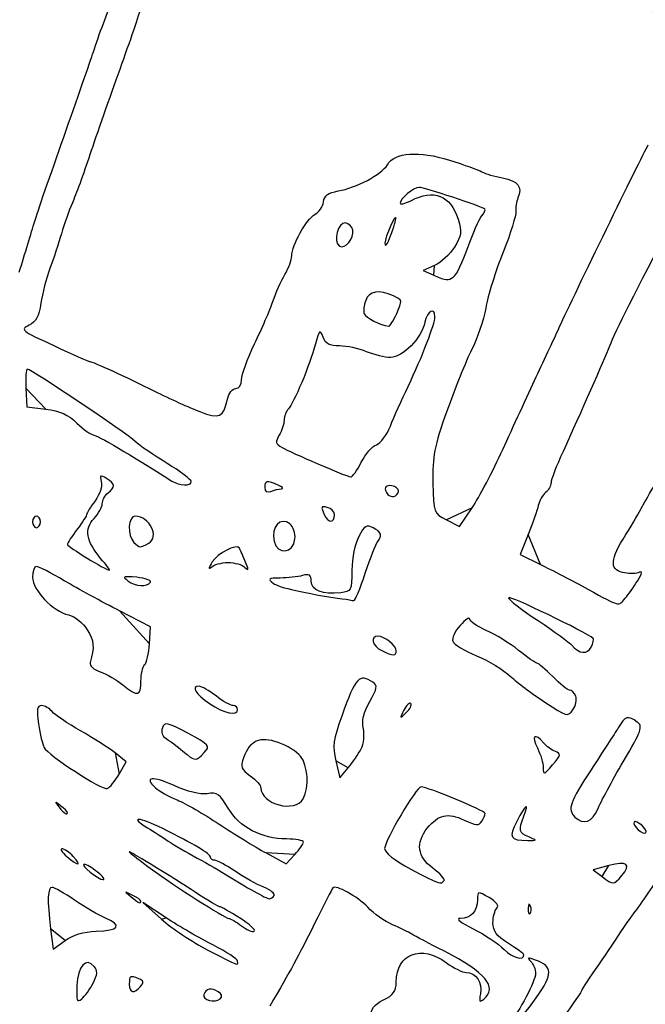
# Model space of a CAD drawing. Extents: x 20 to 2395, y 12 to 1783.
# Drawn here: x 1654 to 1783, y 1318 to 1522 of the extents above; entities that cross this region are included whole.
import ezdxf

# ---------------------------------------------------------------- set-up
doc = ezdxf.new("R2010")
doc.units = 0
doc.layers.get('0').update_dxf_attribs({"linetype": 'CONTINUOUS'})

msp = doc.modelspace()

# ---------------------------------------------------------------- linework, layer by layer
at = {"color": 7}
for points in [[(1731.7432, 1480.799992), (1731.7432, 1480.799992)], [(1722.79752, 1478.375328), (1722.79752, 1478.375328)], [(1739.71944, 1471.052544), (1737.3208, 1469.999992), (1739.55216, 1469.036072)], [(1743.65032, 1468.700688), (1743.65032, 1468.700688)], [(1731.88784, 1461.1304), (1731.88784, 1461.1304)], [(1655.19056, 1445.693136), (1655.3836, 1441.78628), (1659.32376, 1441.314224)], [(1724.55392, 1430.341824), (1724.55392, 1430.341824)], [(1689.3836, 1426.342072), (1689.3836, 1426.342072)], [(1708.04904, 1424.856224), (1708.04904, 1424.856224)], [(1732.18712, 1424.005616), (1732.18712, 1424.00564)], [(1718.9836, 1419.553992), (1718.9836, 1419.553904)], [(1742.16656, 1418.408768), (1744.84304, 1417.024712), (1747.46272, 1420.91756)], [(1658.1836, 1417.999992), (1658.1836, 1417.999992)], [(1680.6064, 1413.6122), (1680.6064, 1413.6122)], [(1710.82408, 1414.468472), (1710.82408, 1414.468472)], [(1759.07184, 1415.41872), (1757.40432, 1411.237424), (1761.594, 1409.201096)], [(1670.65448, 1410.461648), (1670.65448, 1410.461648)], [(1696.9856, 1409.599992), (1696.9836, 1409.599992)], [(1725.38104, 1407.399992), (1725.38104, 1407.399992)], [(1680.93192, 1405.516392), (1680.93192, 1405.516392)], [(1779.1096, 1402.200016), (1779.1096, 1402.199992)], [(1680.74696, 1392.745096), (1680.9836, 1396.283504), (1674.5836, 1399.572512)], [(1772.50928, 1393.900304), (1772.50928, 1393.900304)], [(1731.7836, 1391.311824), (1731.7836, 1391.3118)], [(1678.9836, 1385.03996), (1678.9836, 1385.03996)], [(1768.89784, 1381.93496), (1768.89784, 1381.93496)], [(1698.9836, 1379.19996), (1698.9836, 1379.19996)], [(1734.8008, 1380.449432), (1734.8008, 1380.449432)], [(1724.518, 1371.04688), (1724.518, 1371.04688)], [(1674.45072, 1365.794272), (1675.91784, 1368.363528), (1673.65072, 1370.200936)], [(1692.0752, 1370.280184), (1692.0752, 1370.280184)], [(1764.69032, 1370.510472), (1764.69032, 1370.510472)], [(1719.272, 1368.572824), (1720.09104, 1365.042616), (1721.81848, 1367.121288)], [(1674.45072, 1365.794272), (1674.45072, 1365.794272)], [(1712.55544, 1360.747368), (1712.55544, 1360.747368)], [(1773.44728, 1358.59996), (1773.44728, 1358.59996)], [(1663.7836, 1357.902008), (1663.7836, 1357.902008)], [(1782.9836, 1354.79996), (1782.9836, 1354.79996)], [(1759.1836, 1352.824888), (1759.1836, 1352.824888)], [(1712.58104, 1351.765048), (1712.58104, 1351.765048)], [(1664.9836, 1348.799984), (1664.9836, 1348.79996)], [(1704.85536, 1349.520608), (1708.9836, 1347.259504), (1710.7836, 1349.194816)], [(1775.77144, 1346.920288), (1772.52232, 1346.053056), (1774.35296, 1344.644296)], [(1669.96528, 1345.59996), (1669.96528, 1345.59996)], [(1778.42992, 1344.837296), (1778.42992, 1344.837296)], [(1741.658, 1343.79996), (1741.658, 1343.79996)], [(1706.52624, 1340.707112), (1706.52624, 1340.707112)], [(1678.9836, 1339.571816), (1678.9836, 1339.571816)], [(1684.1836, 1336.10504), (1679.3836, 1339.2526), (1683.23136, 1335.826296)], [(1759.53016, 1338.549984), (1759.53008, 1338.549984)], [(1699.39744, 1336.07292), (1699.39744, 1336.07292)], [(1660.29928, 1333.82292), (1660.80104, 1329.645856), (1663.28432, 1331.414128)], [(1669.75024, 1333.315064), (1669.75024, 1333.315064)], [(1758.1836, 1328.475536), (1758.1836, 1328.475536)], [(1698.9836, 1327.14864), (1698.9836, 1327.14864)], [(1669.08664, 1322.599184), (1669.08664, 1322.599184)], [(1678.90608, 1321.90656), (1678.90608, 1321.90656)], [(1694.97688, 1320.820288), (1694.97688, 1320.820288)], [(1760.73888, 1319.544448), (1760.73888, 1319.544448)]]:
    msp.add_lwpolyline(points, close=True, dxfattribs=at)
for points in [[(1669.148, 1515.19996), (1670.29152, 1518.710032), (1672.094, 1523.57488), (1673.44584, 1526.79996)], [(1790.9196, 1519.568728), (1790.09824, 1520.025904), (1785.90664, 1522.77652), (1781.60496, 1525.6812)], [(1678.9852, 1524.39996), (1678.62832, 1523.07996), (1676.65336, 1517.31996), (1674.59624, 1511.59996)], [(1663.01904, 1497.59996), (1665.74496, 1505.29996), (1668.50296, 1513.21996), (1669.148, 1515.19996)], [(1674.59624, 1511.59996), (1672.5392, 1505.87996), (1669.7724, 1497.95996), (1668.44776, 1493.99996)], [(1656.96896, 1479.99996), (1657.57064, 1481.97996), (1660.2932, 1489.89996), (1663.01904, 1497.59996)], [(1765.57088, 1458.39996), (1768.5132, 1464.845536), (1782.29296, 1493.124976), (1783.89232, 1495.99996)], [(1668.44776, 1493.99996), (1667.12312, 1490.03996), (1665.4844, 1485.53996), (1664.80616, 1483.99996)], [(1729.94208, 1491.856096), (1731.5, 1494.4392), (1736.48328, 1494.815616), (1742.77344, 1492.825312)], [(1719.7836, 1486.448768), (1723.48448, 1487.070456), (1728.7444, 1489.870264), (1729.94208, 1491.856096)], [(1742.77344, 1492.825312), (1745.74904, 1491.883792), (1748.76928, 1490.797544), (1749.48512, 1490.411432)], [(1749.48512, 1490.411432), (1750.20096, 1490.02532), (1752.11968, 1489.459328), (1753.74896, 1489.153672)], [(1753.74896, 1489.153672), (1756.91888, 1488.559), (1757.92504, 1487.251816), (1756.94624, 1484.99996)], [(1736.51224, 1487.199992), (1735.3724, 1487.199992), (1732.5836, 1484.874048), (1732.5836, 1483.923448)], [(1734.7836, 1484.442504), (1739.53808, 1486.92268), (1742.984, 1485.566912), (1744.55848, 1480.596608)], [(1750.0976, 1482.720192), (1749.51112, 1483.246048), (1737.5204, 1487.199992), (1736.51224, 1487.199992)], [(1716.72776, 1484.187432), (1716.92064, 1485.537712), (1717.67264, 1486.09416), (1719.7836, 1486.448768)], [(1756.94624, 1484.99996), (1756.61152, 1484.22996), (1756.41432, 1482.977824), (1756.508, 1482.217432)], [(1664.80616, 1483.99996), (1664.128, 1482.45996), (1663.10384, 1479.57996), (1662.53024, 1477.59996)], [(1714.93032, 1481.571456), (1715.77816, 1482.025208), (1716.58704, 1483.202392), (1716.72776, 1484.187432)], [(1732.5836, 1483.923448), (1732.5836, 1483.577736), (1733.5736, 1483.811312), (1734.7836, 1484.442504)], [(1749.43536, 1481.262344), (1749.97232, 1481.90932), (1750.27032, 1482.565344), (1750.0976, 1482.720192)], [(1710.18064, 1473.031832), (1710.18864, 1475.224808), (1713.20016, 1480.645496), (1714.93032, 1481.571456)], [(1731.7432, 1480.799992), (1731.6928, 1482.030008), (1729.44144, 1476.9308), (1729.44704, 1475.599992)], [(1730.60664, 1477.199992), (1731.24072, 1478.959992), (1731.75216, 1480.579992), (1731.7432, 1480.799992)], [(1746.58808, 1474.731456), (1747.61712, 1477.676472), (1748.8984, 1480.615376), (1749.43536, 1481.262344)], [(1756.508, 1482.217432), (1756.6016, 1481.457048), (1755.42384, 1477.677048), (1753.89064, 1473.817432)], [(1653.82928, 1469.641048), (1654.95432, 1473.358448), (1656.3672, 1478.01996), (1656.96896, 1479.99996)], [(1721.2752, 1479.830056), (1719.70456, 1480.132536), (1718.63712, 1475.916128), (1720.05672, 1475.01696)], [(1722.79752, 1478.375328), (1722.66976, 1479.038792), (1721.98472, 1479.693416), (1721.2752, 1479.830056)], [(1744.55848, 1480.596608), (1745.39944, 1477.94184), (1745.31304, 1477.274712), (1743.814, 1474.84916)], [(1788.75344, 1480.000016), (1781.35944, 1465.89324), (1777.0372, 1457.289144), (1775.88184, 1454.377024)], [(1662.53024, 1477.59996), (1661.95672, 1475.61996), (1660.88784, 1472.37996), (1660.15488, 1470.39996)], [(1720.05672, 1475.01696), (1721.1784, 1474.306432), (1723.1224, 1476.6884), (1722.79752, 1478.375328)], [(1729.44704, 1475.599992), (1729.44704, 1474.719992), (1729.97264, 1475.439992), (1730.60664, 1477.199992)], [(1743.814, 1474.84916), (1742.8812, 1473.33992), (1741.03864, 1471.63144), (1739.71944, 1471.052544)], [(1743.65032, 1468.700688), (1744.23704, 1469.072592), (1745.55896, 1471.78644), (1746.58808, 1474.731456)], [(1708.76856, 1469.19996), (1709.54352, 1470.51996), (1710.17896, 1472.244304), (1710.18064, 1473.031832)], [(1753.89064, 1473.817432), (1752.35744, 1469.957824), (1750.73184, 1464.749088), (1750.27832, 1462.242472)], [(1660.15488, 1470.39996), (1659.422, 1468.41996), (1658.58544, 1465.189024), (1658.296, 1463.220096)], [(1706.26632, 1463.59996), (1706.8676, 1465.35996), (1707.9936, 1467.87996), (1708.76856, 1469.19996)], [(1739.55216, 1469.036072), (1742.26856, 1467.86268), (1742.32152, 1467.858344), (1743.65032, 1468.700688)], [(1731.21688, 1464.7304), (1728.20936, 1466.10072), (1726.1972, 1465.77536), (1725.46296, 1463.799992)], [(1731.88784, 1461.1304), (1733.0896, 1463.781736), (1733.07016, 1463.885992), (1731.21688, 1464.7304)], [(1658.296, 1463.220096), (1657.90088, 1460.532984), (1657.28792, 1459.400096), (1655.83824, 1458.677328)], [(1702.47832, 1454.802744), (1703.9604, 1457.881216), (1705.66504, 1461.83996), (1706.26632, 1463.59996)], [(1725.46296, 1463.799992), (1725.09496, 1462.809992), (1724.95752, 1461.569672), (1725.15752, 1461.04372)], [(1739.7836, 1460.429608), (1739.7836, 1462.538968), (1738.15448, 1461.654408), (1737.6812, 1459.288088)], [(1725.15752, 1461.04372), (1725.45688, 1460.256544), (1728.47528, 1458.716992), (1730.21696, 1458.463152)], [(1730.21696, 1458.463152), (1730.45528, 1458.428432), (1731.20712, 1459.628672), (1731.88784, 1461.1304)], [(1734.2156, 1445.999992), (1737.20328, 1452.272712), (1739.7836, 1458.95964), (1739.7836, 1460.429608)], [(1750.27832, 1462.242472), (1749.82472, 1459.735856), (1748.51664, 1455.835976), (1747.37152, 1453.576064)], [(1655.83824, 1458.677328), (1653.99848, 1457.760136), (1654.24152, 1457.5598), (1660.95712, 1454.457192)], [(1737.6812, 1459.288088), (1737.0248, 1456.005984), (1733.13416, 1451.999992), (1730.60304, 1451.999992)], [(1760.74488, 1447.99996), (1762.49536, 1451.73996), (1764.66704, 1456.41996), (1765.57088, 1458.39996)], [(1716.654, 1456.199992), (1716.03456, 1457.844344), (1715.8992, 1457.72328), (1715.08792, 1454.799992)], [(1720.06016, 1454.399992), (1717.9652, 1454.399992), (1717.17464, 1454.817776), (1716.654, 1456.199992)], [(1660.95712, 1454.457192), (1664.83472, 1452.665712), (1668.1568, 1451.19996), (1668.33936, 1451.19996)], [(1699.7836, 1447.402744), (1699.7836, 1448.394272), (1700.99624, 1451.724272), (1702.47832, 1454.802744)], [(1715.08792, 1454.799992), (1713.84896, 1450.335328), (1710.55568, 1442.452032), (1709.48024, 1441.376648)], [(1725.66024, 1453.199992), (1724.08064, 1453.859992), (1721.56056, 1454.399992), (1720.06016, 1454.399992)], [(1775.88184, 1454.377024), (1774.61688, 1451.18848), (1769.90632, 1440.506096), (1766.27008, 1432.579984)], [(1730.60304, 1451.999992), (1729.46408, 1451.999992), (1727.23984, 1452.539992), (1725.66024, 1453.199992)], [(1747.37152, 1453.576064), (1746.22632, 1451.31616), (1743.92544, 1445.627032), (1742.2584, 1440.933552)], [(1668.33936, 1451.19996), (1668.90584, 1451.19996), (1675.91704, 1447.996328), (1681.7836, 1445.056888)], [(1655.50144, 1449.599992), (1655.22424, 1449.599992), (1655.08432, 1447.841904), (1655.19056, 1445.693136)], [(1677.7836, 1434.639632), (1675.91416, 1436.3938), (1656.24464, 1449.599992), (1655.50144, 1449.599992)], [(1698.59888, 1445.59996), (1699.29472, 1445.59996), (1699.7836, 1446.343912), (1699.7836, 1447.402744)], [(1730.58168, 1437.830168), (1731.32288, 1439.683568), (1732.95816, 1443.359992), (1734.2156, 1445.999992)], [(1753.8224, 1433.005184), (1755.87936, 1437.512312), (1758.99448, 1444.25996), (1760.74488, 1447.99996)], [(1681.7836, 1445.056888), (1684.8636, 1443.513648), (1689.08192, 1441.603536), (1691.1576, 1440.812208)], [(1696.88856, 1443.39996), (1697.1776, 1444.60996), (1697.9472, 1445.59996), (1698.59888, 1445.59996)], [(1691.1576, 1440.812208), (1695.2992, 1439.23328), (1695.96496, 1439.533896), (1696.88856, 1443.39996)], [(1659.32376, 1441.314224), (1662.23184, 1440.965824), (1663.91824, 1440.208), (1665.76184, 1438.421088)], [(1709.48024, 1441.376648), (1708.98712, 1440.883488), (1708.5836, 1439.827104), (1708.5836, 1439.029136)], [(1742.2584, 1440.933552), (1739.63464, 1433.546432), (1739.24504, 1431.553088), (1739.3588, 1426.096392)], [(1665.76184, 1438.421088), (1667.13568, 1437.08948), (1668.65376, 1435.999992), (1669.13536, 1435.999992)], [(1708.5836, 1439.029136), (1708.5836, 1438.231168), (1708.1336, 1436.843192), (1707.5836, 1435.944752)], [(1669.13536, 1435.999992), (1669.83928, 1435.999992), (1676.90776, 1431.848632), (1685.3836, 1426.457376)], [(1707.5836, 1435.944752), (1706.7264, 1434.544536), (1706.81216, 1434.178088), (1708.1836, 1433.37904)], [(1727.69536, 1433.972), (1728.5416, 1434.240584), (1729.84048, 1435.97676), (1730.58168, 1437.830168)], [(1684.3836, 1430.111232), (1681.6336, 1431.77612), (1678.6636, 1433.813904), (1677.7836, 1434.639632)], [(1724.55392, 1430.341824), (1725.43552, 1432.069832), (1726.84912, 1433.703408), (1727.69536, 1433.972)], [(1708.1836, 1433.37904), (1709.8772, 1432.392304), (1721.37568, 1427.46168), (1722.36736, 1427.29696)], [(1747.46272, 1420.91756), (1748.9036, 1423.058624), (1751.76544, 1428.498056), (1753.8224, 1433.005184)], [(1766.27008, 1432.579984), (1764.90256, 1429.59896), (1763.7836, 1426.67304), (1763.7836, 1426.077936)], [(1689.3836, 1426.342072), (1689.3836, 1426.750208), (1687.1336, 1428.446336), (1684.3836, 1430.111232)], [(1722.36736, 1427.29696), (1722.6884, 1427.2436), (1723.6724, 1428.613816), (1724.55392, 1430.341824)], [(1671.87096, 1426.959752), (1670.54992, 1427.784792), (1670.41168, 1427.70064), (1670.7792, 1426.295096)], [(1670.7792, 1426.295096), (1671.02632, 1425.350344), (1670.49464, 1423.731712), (1669.49184, 1422.375296)], [(1672.1836, 1423.999992), (1673.75216, 1425.30176), (1673.69752, 1425.819088), (1671.87096, 1426.959752)], [(1685.3836, 1426.457376), (1686.94592, 1425.46364), (1689.3836, 1425.393368), (1689.3836, 1426.342072)], [(1707.3836, 1425.599992), (1705.02472, 1426.61364), (1704.5836, 1426.537136), (1704.5836, 1425.1144)], [(1731.39984, 1425.304472), (1729.86808, 1425.892248), (1729.0144, 1425.244552), (1729.75072, 1424.053216)], [(1739.3588, 1426.096392), (1739.48984, 1419.805808), (1739.4956, 1419.789968), (1742.16656, 1418.408768)], [(1763.7836, 1426.077936), (1763.7836, 1425.482832), (1763.28344, 1424.580856), (1762.67216, 1424.073544)], [(1670.9836, 1421.7536), (1670.9836, 1422.44136), (1671.5236, 1423.45224), (1672.1836, 1423.999992)], [(1704.5836, 1425.1144), (1704.5836, 1424.270784), (1705.01864, 1423.995752), (1705.84904, 1424.3144)], [(1705.84904, 1424.3144), (1706.54504, 1424.58148), (1707.53504, 1424.825296), (1708.04904, 1424.856224)], [(1708.04904, 1424.856224), (1708.56304, 1424.887184), (1708.2636, 1425.22184), (1707.3836, 1425.599992)], [(1729.75072, 1424.053216), (1730.41504, 1422.978352), (1731.53864, 1422.956408), (1732.18712, 1424.005616)], [(1732.18712, 1424.00564), (1732.46096, 1424.448752), (1732.10664, 1425.033224), (1731.39984, 1425.304472)], [(1762.67216, 1424.073544), (1762.06088, 1423.566224), (1761.37592, 1422.352144), (1761.15008, 1421.375584)], [(1782.4532, 1420.800016), (1782.75088, 1421.460016), (1783.90008, 1423.440016), (1785.00696, 1425.200016)], [(1669.49184, 1422.375296), (1668.55232, 1421.104512), (1667.7836, 1419.846184), (1667.7836, 1419.579008)], [(1669.28576, 1418.69584), (1670.2196, 1419.68984), (1670.9836, 1421.065832), (1670.9836, 1421.7536)], [(1667.7836, 1419.579008), (1667.7836, 1419.311832), (1666.8836, 1417.91328), (1665.7836, 1416.471104)], [(1717.50976, 1420.998792), (1716.22904, 1421.333704), (1716.14872, 1421.14524), (1716.89664, 1419.560392)], [(1716.89664, 1419.560392), (1717.78296, 1417.682296), (1718.9836, 1417.67856), (1718.9836, 1419.553992)], [(1718.9836, 1419.553904), (1718.9836, 1420.136616), (1718.3204, 1420.786816), (1717.50976, 1420.998792)], [(1761.15008, 1421.375584), (1760.92416, 1420.399024), (1759.98896, 1417.718432), (1759.07184, 1415.41872)], [(1779.24776, 1415.38448), (1780.71304, 1417.703024), (1782.15544, 1420.140016), (1782.4532, 1420.800016)], [(1657.3836, 1419.199992), (1656.9436, 1419.199992), (1656.5836, 1418.659992), (1656.5836, 1417.999992)], [(1656.5836, 1417.999992), (1656.5836, 1417.339992), (1656.9436, 1416.799992), (1657.3836, 1416.799992)], [(1658.1836, 1417.999992), (1658.1836, 1418.659992), (1657.8236, 1419.199992), (1657.3836, 1419.199992)], [(1657.3836, 1416.799992), (1657.8236, 1416.799992), (1658.1836, 1417.339992), (1658.1836, 1417.999992)], [(1670.65448, 1410.461648), (1667.6432, 1414.040312), (1667.23264, 1416.510408), (1669.28576, 1418.69584)], [(1677.84072, 1419.2), (1676.31736, 1419.2), (1676.09912, 1415.204472), (1677.5436, 1413.76)], [(1680.6064, 1413.6122), (1682.89536, 1414.837208), (1680.736, 1419.2), (1677.84072, 1419.2)], [(1709.78392, 1417.599744), (1707.88304, 1419.177344), (1705.788, 1416.885176), (1706.50816, 1414.015768)], [(1710.82408, 1414.468472), (1710.96048, 1415.642008), (1710.5104, 1416.996768), (1709.78392, 1417.599744)], [(1727.01112, 1416.78528), (1725.66648, 1417.504872), (1725.23704, 1417.24804), (1724.04792, 1415.013424)], [(1665.7836, 1416.471104), (1664.6836, 1415.028928), (1663.7836, 1413.620232), (1663.7836, 1413.340664)], [(1727.952, 1413.959992), (1728.94624, 1415.156384), (1728.70584, 1415.878264), (1727.01112, 1416.78528)], [(1677.5436, 1413.76), (1678.70568, 1412.59796), (1678.7108, 1412.597712), (1680.6064, 1413.6122)], [(1699.318, 1412.638928), (1698.7836, 1413.52808), (1694.82872, 1411.467224), (1693.72384, 1409.723832)], [(1706.50816, 1414.015768), (1707.23624, 1411.1148), (1710.47368, 1411.454376), (1710.82408, 1414.468472)], [(1724.04792, 1415.013424), (1723.2332, 1413.482344), (1722.642, 1410.577736), (1722.6204, 1407.999992)], [(1725.38104, 1407.399992), (1726.44768, 1410.589992), (1727.60456, 1413.541992), (1727.952, 1413.959992)], [(1778.58184, 1407.528984), (1775.84616, 1408.215584), (1776.02104, 1410.278816), (1779.24776, 1415.38448)], [(1663.7836, 1413.340664), (1663.7836, 1412.902288), (1671.7084, 1408.028168), (1672.45472, 1408.007496)], [(1700.4848, 1409.999992), (1699.92208, 1411.319992), (1699.39704, 1412.507512), (1699.318, 1412.638928)], [(1672.45472, 1408.007496), (1672.60384, 1408.003496), (1671.79376, 1409.107736), (1670.65448, 1410.461648)], [(1693.72384, 1409.723832), (1692.9836, 1408.55572), (1692.85664, 1408.049992), (1693.44176, 1408.599992)], [(1693.44176, 1408.599992), (1694.02688, 1409.149992), (1695.6216, 1409.599992), (1696.9856, 1409.599992)], [(1696.9836, 1409.599992), (1698.3476, 1409.599992), (1699.92312, 1409.149992), (1700.4848, 1408.599992)], [(1700.4848, 1408.599992), (1701.31152, 1407.790392), (1701.31112, 1408.05696), (1700.4848, 1409.999992)], [(1657.34072, 1408.79996), (1656.92432, 1408.79996), (1656.5836, 1407.790584), (1656.5836, 1406.556896)], [(1663.14072, 1405.830736), (1660.3672, 1407.463808), (1657.7572, 1408.79996), (1657.34072, 1408.79996)], [(1714.1836, 1405.708536), (1714.1836, 1407.058344), (1713.83152, 1407.29224), (1712.3836, 1406.904224)], [(1722.6204, 1407.999992), (1722.5852, 1403.759488), (1722.50032, 1403.59048), (1720.28696, 1403.337528)], [(1723.01264, 1401.708936), (1723.24864, 1401.649016), (1724.3144, 1404.209992), (1725.38104, 1407.399992)], [(1761.594, 1409.201096), (1763.89824, 1408.08112), (1768.3036, 1405.782856), (1771.3836, 1404.093856)], [(1781.78448, 1407.489624), (1781.122, 1407.235424), (1779.6808, 1407.25312), (1778.58184, 1407.528984)], [(1781.63624, 1405.775904), (1782.76672, 1407.594368), (1782.79104, 1407.875888), (1781.78448, 1407.489624)], [(1656.5836, 1406.556896), (1656.5836, 1403.861728), (1660.68136, 1399.5824), (1664.05968, 1398.749472)], [(1674.5836, 1399.572512), (1671.0636, 1401.381464), (1665.91432, 1404.197672), (1663.14072, 1405.830736)], [(1678.12904, 1406.542312), (1675.33128, 1406.809112), (1675.07696, 1406.710232), (1676.2864, 1405.825912)], [(1676.2864, 1405.825912), (1677.9116, 1404.637528), (1680.2908, 1404.479008), (1680.93192, 1405.516392)], [(1680.93192, 1405.516392), (1681.17544, 1405.910408), (1679.91416, 1406.372072), (1678.12904, 1406.542312)], [(1707.7836, 1406.385472), (1705.31384, 1406.353392), (1705.14512, 1406.226384), (1706.35312, 1405.308616)], [(1706.35312, 1405.308616), (1707.52512, 1404.418216), (1712.88312, 1403.212136), (1720.5836, 1402.105344)], [(1712.3836, 1406.904224), (1711.3936, 1406.638912), (1709.3236, 1406.405472), (1707.7836, 1406.385472)], [(1720.28696, 1403.337528), (1716.54992, 1402.910456), (1714.1836, 1403.829712), (1714.1836, 1405.708536)], [(1779.1096, 1402.199992), (1779.75536, 1402.969992), (1780.89232, 1404.579152), (1781.63624, 1405.775904)], [(1771.3836, 1404.093856), (1778.17328, 1400.37052), (1777.67736, 1400.492088), (1779.1096, 1402.200016)], [(1720.5836, 1402.105344), (1721.6836, 1401.94724), (1722.77664, 1401.768856), (1723.01264, 1401.708936)], [(1772.50928, 1393.900304), (1771.03392, 1395.191336), (1754.9836, 1402.903128), (1754.9836, 1402.32096)], [(1754.9836, 1402.32096), (1754.9836, 1401.906664), (1757.73768, 1399.769808), (1761.10376, 1397.5724)], [(1664.05968, 1398.749472), (1665.35584, 1398.429912), (1667.00416, 1397.114416), (1667.888, 1395.694128)], [(1746.95832, 1397.921456), (1746.94472, 1398.404632), (1746.05752, 1397.80516), (1744.98752, 1396.589296)], [(1750.3836, 1395.5522), (1748.5136, 1396.37212), (1746.97224, 1397.438288), (1746.95832, 1397.921456)], [(1761.10376, 1397.5724), (1764.46984, 1395.374984), (1767.61984, 1393.083664), (1768.10376, 1392.480576)], [(1667.888, 1395.694128), (1669.29888, 1393.426936), (1669.4112, 1392.165232), (1668.49296, 1388.89996)], [(1744.98752, 1396.589296), (1743.91752, 1395.373432), (1743.228, 1393.893824), (1743.45544, 1393.30128)], [(1757.066, 1391.430704), (1755.26064, 1392.877608), (1752.2536, 1394.73228), (1750.3836, 1395.5522)], [(1727.9836, 1394.374552), (1726.30504, 1394.417272), (1726.87024, 1392.29916), (1728.7836, 1391.376384)], [(1731.7836, 1391.3118), (1731.7836, 1392.405312), (1729.38456, 1394.338904), (1727.9836, 1394.374552)], [(1743.45544, 1393.30128), (1743.6828, 1392.708744), (1745.90552, 1391.363536), (1748.3948, 1390.311944)], [(1772.10928, 1392.11732), (1772.5084, 1392.941216), (1772.6884, 1393.74356), (1772.50928, 1393.900304)], [(1679.74696, 1388.443328), (1680.1668, 1388.863176), (1680.6168, 1390.798976), (1680.74696, 1392.745096)], [(1728.7836, 1391.376384), (1731.16304, 1390.228832), (1731.7836, 1390.215472), (1731.7836, 1391.311824)], [(1760.88016, 1388.79996), (1760.58768, 1388.79996), (1758.87128, 1389.983792), (1757.066, 1391.430704)], [(1768.10376, 1392.480576), (1769.54768, 1390.681016), (1771.33496, 1390.518928), (1772.10928, 1392.11732)], [(1748.3948, 1390.311944), (1750.88408, 1389.260352), (1754.01496, 1387.368832), (1755.35216, 1386.10856)], [(1668.49296, 1388.89996), (1668.30912, 1388.246312), (1669.15744, 1387.4676), (1670.5836, 1386.98088)], [(1670.5836, 1386.98088), (1671.9036, 1386.530384), (1674.0012, 1385.315384), (1675.24496, 1384.28088)], [(1678.9836, 1385.03996), (1678.9836, 1386.49196), (1679.32712, 1388.023472), (1679.74696, 1388.443328)], [(1764.13104, 1385.99996), (1762.63552, 1387.53996), (1761.17256, 1388.79996), (1760.88016, 1388.79996)], [(1675.24496, 1384.28088), (1678.27264, 1381.762568), (1678.9836, 1381.906912), (1678.9836, 1385.03996)], [(1726.95664, 1384.833536), (1724.06472, 1386.662568), (1723.44088, 1385.985976), (1720.51832, 1377.851496)], [(1755.35216, 1386.10856), (1756.68944, 1384.848296), (1759.9096, 1382.418168), (1762.50808, 1380.708272)], [(1767.63128, 1383.19996), (1767.20168, 1383.19996), (1765.62656, 1384.45996), (1764.13104, 1385.99996)], [(1691.03696, 1383.99996), (1689.31016, 1383.99996), (1690.26344, 1382.403368), (1693.16928, 1380.4288)], [(1694.51248, 1381.99996), (1693.07032, 1383.09996), (1691.50632, 1383.99996), (1691.03696, 1383.99996)], [(1726.29656, 1380.829952), (1727.8616, 1383.614544), (1727.95816, 1384.200128), (1726.95664, 1384.833536)], [(1768.89784, 1381.93496), (1768.63088, 1382.630712), (1768.06096, 1383.19996), (1767.63128, 1383.19996)], [(1698.05912, 1379.99996), (1697.55064, 1379.99996), (1695.95464, 1380.89996), (1694.51248, 1381.99996)], [(1724.9768, 1375.231048), (1724.61016, 1376.900056), (1724.9872, 1378.500824), (1726.29656, 1380.829952)], [(1768.30792, 1379.134672), (1768.89936, 1379.97908), (1769.1648, 1381.239208), (1768.89784, 1381.93496)], [(1658.43664, 1379.99996), (1657.51976, 1379.99996), (1657.3972, 1379.226768), (1657.83408, 1376.19996)], [(1660.60784, 1378.7708), (1660.04672, 1379.44684), (1659.06968, 1379.99996), (1658.43664, 1379.99996)], [(1693.16928, 1380.4288), (1696.22368, 1378.353288), (1698.9836, 1377.769984), (1698.9836, 1379.19996)], [(1698.9836, 1379.19996), (1698.9836, 1379.63996), (1698.5676, 1379.99996), (1698.05912, 1379.99996)], [(1733.35496, 1379.06848), (1732.43888, 1377.282192), (1732.46032, 1377.260736), (1733.84256, 1378.580912)], [(1734.8008, 1380.449432), (1734.53264, 1380.717592), (1733.882, 1380.09616), (1733.35496, 1379.06848)], [(1733.84256, 1378.580912), (1734.63776, 1379.34044), (1735.06896, 1380.181272), (1734.8008, 1380.449432)], [(1762.50808, 1380.708272), (1767.05408, 1377.716824), (1767.2732, 1377.657376), (1768.30792, 1379.134672)], [(1666.50576, 1374.789984), (1663.82296, 1376.303392), (1661.16888, 1378.09476), (1660.60784, 1378.7708)], [(1720.51832, 1377.851496), (1718.73072, 1372.876032), (1718.56312, 1371.62832), (1719.272, 1368.572824)], [(1781.6144, 1376.59996), (1779.70424, 1378.029088), (1779.1872, 1377.871752), (1777.6712, 1375.39996)], [(1657.83408, 1376.19996), (1658.13584, 1374.10996), (1658.62816, 1371.93924), (1658.92824, 1371.376144)], [(1673.65072, 1370.200936), (1672.40384, 1371.211504), (1669.18856, 1373.276584), (1666.50576, 1374.789984)], [(1683.41544, 1375.401032), (1683.07152, 1374.508808), (1683.35544, 1373.709408), (1684.19696, 1373.19996)], [(1688.6852, 1374.281264), (1684.39672, 1376.566992), (1683.9052, 1376.671432), (1683.41544, 1375.401032)], [(1724.518, 1371.04688), (1725.06664, 1372.089208), (1725.26648, 1373.912), (1724.9768, 1375.231048)], [(1777.6712, 1375.39996), (1776.92904, 1374.18996), (1774.4008, 1370.279624), (1772.05272, 1366.71032)], [(1778.72808, 1368.39996), (1782.55544, 1374.925456), (1782.82584, 1375.69364), (1781.6144, 1376.59996)], [(1684.19696, 1373.19996), (1684.92384, 1372.75996), (1686.47816, 1371.5904), (1687.65104, 1370.600936)], [(1692.0752, 1370.280184), (1693.35248, 1371.691568), (1693.1948, 1371.877656), (1688.6852, 1374.281264)], [(1707.3836, 1372.372744), (1703.58736, 1373.692744), (1701.46568, 1372.764512), (1700.20192, 1369.23076)], [(1762.25784, 1372.310472), (1760.48528, 1374.446288), (1759.65848, 1373.762504), (1760.96304, 1371.239688)], [(1658.92824, 1371.376144), (1659.81, 1369.721592), (1670.98904, 1362.451904), (1672.03072, 1362.855664)], [(1711.9836, 1369.541384), (1711.2136, 1370.486656), (1709.1436, 1371.760768), (1707.3836, 1372.372744)], [(1721.81848, 1367.121288), (1722.76856, 1368.26456), (1723.98336, 1370.031072), (1724.518, 1371.04688)], [(1760.96304, 1371.239688), (1761.63432, 1369.941536), (1762.1836, 1368.121464), (1762.1836, 1367.19508)], [(1764.69032, 1370.510472), (1763.94104, 1370.791248), (1762.84648, 1371.601248), (1762.25784, 1372.310472)], [(1687.65104, 1370.600936), (1690.2316, 1368.423968), (1690.38528, 1368.412824), (1692.0752, 1370.280184)], [(1700.20192, 1369.23076), (1699.51856, 1367.32004), (1699.6948, 1366.845024), (1701.60192, 1365.455752)], [(1712.55544, 1360.747368), (1713.83096, 1363.130688), (1713.53816, 1367.63292), (1711.9836, 1369.541384)], [(1764.11808, 1367.755352), (1765.84872, 1369.763488), (1765.90904, 1370.053744), (1764.69032, 1370.510472)], [(1762.1836, 1367.19508), (1762.1836, 1365.637096), (1762.32872, 1365.67912), (1764.11808, 1367.755352)], [(1772.05272, 1366.71032), (1767.61072, 1359.95792), (1767.13816, 1358.565416), (1768.7436, 1356.95996)], [(1773.44728, 1358.59996), (1774.02912, 1360.02996), (1776.40544, 1364.43996), (1778.72808, 1368.39996)], [(1672.03072, 1362.855664), (1672.5548, 1363.0588), (1673.64384, 1364.381176), (1674.45072, 1365.794272)], [(1685.85224, 1363.465624), (1681.38784, 1365.509496), (1679.43648, 1365.266656), (1682.00248, 1362.986544)], [(1701.60192, 1365.455752), (1702.80184, 1364.581672), (1703.7836, 1363.47488), (1703.7836, 1362.996224)], [(1682.00248, 1362.986544), (1682.76208, 1362.31156), (1684.7712, 1361.18612), (1686.46704, 1360.485576)], [(1692.68048, 1361.784824), (1691.18456, 1361.565272), (1688.6292, 1362.194288), (1685.85224, 1363.465624)], [(1703.7836, 1362.996224), (1703.7836, 1359.563264), (1710.93984, 1357.7286), (1712.55544, 1360.747368)], [(1736.91552, 1363.196944), (1735.9224, 1363.192944), (1729.3836, 1352.107424), (1729.3836, 1350.42784)], [(1750.17136, 1357.698656), (1750.18416, 1358.222608), (1738.17904, 1363.202144), (1736.91552, 1363.196944)], [(1686.46704, 1360.485576), (1688.16296, 1359.785024), (1692.06528, 1357.540072), (1695.1388, 1355.496784)], [(1697.03384, 1358.786368), (1695.30184, 1361.741816), (1694.78992, 1362.094424), (1692.68048, 1361.784824)], [(1662.3836, 1359.302008), (1661.11472, 1360.297104), (1661.08648, 1360.268808), (1662.08152, 1358.99996)], [(1662.08152, 1358.99996), (1663.12664, 1357.66736), (1663.7836, 1357.243576), (1663.7836, 1357.902008)], [(1663.7836, 1357.902008), (1663.7836, 1358.068128), (1663.1536, 1358.698128), (1662.3836, 1359.302008)], [(1709.11712, 1352.417096), (1703.90024, 1352.442936), (1699.34384, 1354.844664), (1697.03384, 1358.786368)], [(1758.16376, 1357.14788), (1759.3232, 1360.197288), (1758.57064, 1359.63256), (1756.70488, 1356.053112)], [(1768.7436, 1356.95996), (1770.45264, 1355.250896), (1772.35448, 1355.914), (1773.44728, 1358.59996)], [(1683.4896, 1354.562504), (1678.56848, 1356.990736), (1676.41592, 1357.117296), (1680.31416, 1354.7492)], [(1738.20448, 1354.644784), (1740.44192, 1357.489256), (1742.4472, 1357.929552), (1745.83752, 1356.32076)], [(1749.44592, 1356.073416), (1749.83816, 1356.693016), (1750.16464, 1357.424376), (1750.17136, 1357.698656)], [(1759.1836, 1352.824888), (1757.17152, 1353.633632), (1757.03992, 1354.191776), (1758.16376, 1357.14788)], [(1680.31416, 1354.7492), (1681.5624, 1353.990968), (1683.5012, 1352.74496), (1684.62272, 1351.980296)], [(1693.37856, 1348.59996), (1693.37056, 1349.311176), (1689.95056, 1351.374488), (1683.4896, 1354.562504)], [(1695.1388, 1355.496784), (1698.21232, 1353.453496), (1702.5848, 1350.764224), (1704.85536, 1349.520608)], [(1739.32728, 1346.39996), (1736.14584, 1348.756888), (1735.76616, 1351.545008), (1738.20448, 1354.644784)], [(1745.83752, 1356.32076), (1748.29408, 1355.155024), (1748.8408, 1355.117552), (1749.44592, 1356.073416)], [(1756.70488, 1356.053112), (1754.94472, 1352.676152), (1755.25664, 1352.137024), (1758.9836, 1352.113824)], [(1781.18768, 1355.99996), (1780.74144, 1355.99996), (1780.82808, 1355.469352), (1781.3836, 1354.79996)], [(1782.9836, 1354.79996), (1782.43584, 1355.45996), (1781.62768, 1355.99996), (1781.18768, 1355.99996)], [(1781.3836, 1354.79996), (1781.93136, 1354.13996), (1782.73952, 1353.59996), (1783.17952, 1353.59996)], [(1783.17952, 1353.59996), (1783.62576, 1353.59996), (1783.53912, 1354.130568), (1782.9836, 1354.79996)], [(1712.58104, 1351.765048), (1712.58104, 1352.114248), (1711.02088, 1352.407672), (1709.11712, 1352.417096)], [(1758.9836, 1352.113824), (1760.96808, 1352.101504), (1760.96968, 1352.106624), (1759.1836, 1352.824888)], [(1662.6596, 1350.373344), (1662.17784, 1350.358704), (1662.6332, 1349.638704), (1663.67224, 1348.773344)], [(1664.9836, 1348.79996), (1664.1872, 1349.67996), (1663.14144, 1350.387984), (1662.6596, 1350.373344)], [(1678.1836, 1348.872456), (1675.42304, 1350.51956), (1675.8644, 1350.125568), (1681.3836, 1346.01604)], [(1684.62272, 1351.980296), (1685.74416, 1351.215624), (1688.44416, 1349.63764), (1690.62272, 1348.473648)], [(1710.7836, 1349.194816), (1711.7736, 1350.25924), (1712.58248, 1351.41584), (1712.58104, 1351.765048)], [(1729.3836, 1350.42784), (1729.3836, 1349.591024), (1731.41328, 1348.002008), (1734.7836, 1346.200248)], [(1663.67224, 1348.773344), (1666.11528, 1346.738072), (1666.83632, 1346.752704), (1664.9836, 1348.799984)], [(1690.18864, 1341.399984), (1685.61832, 1344.382768), (1683.53664, 1345.67852), (1678.1836, 1348.872456)], [(1690.62272, 1348.473648), (1692.8012, 1347.309664), (1695.6636, 1345.657632), (1696.9836, 1344.802472)], [(1694.23944, 1347.99996), (1693.76872, 1347.99996), (1693.38136, 1348.26996), (1693.37856, 1348.59996)], [(1667.25744, 1347.173344), (1666.3064, 1347.135744), (1670.18264, 1343.99996), (1671.18008, 1343.99996)], [(1669.96528, 1345.59996), (1668.84656, 1346.47996), (1667.628, 1347.187984), (1667.25744, 1347.173344)], [(1698.43944, 1345.744104), (1696.60016, 1346.984824), (1694.71016, 1347.99996), (1694.23944, 1347.99996)], [(1734.7836, 1346.200248), (1740.65232, 1343.062864), (1741.10728, 1342.904016), (1741.658, 1343.79996)], [(1741.658, 1343.79996), (1741.86088, 1344.12996), (1740.812, 1345.29996), (1739.32728, 1346.39996)], [(1778.42992, 1344.837296), (1780.44112, 1347.186208), (1779.50768, 1347.91756), (1775.77144, 1346.920288)], [(1787.48216, 1346.714704), (1785.18184, 1343.1478), (1782.23864, 1338.826376), (1780.94168, 1337.111544)], [(1671.18008, 1343.99996), (1671.63072, 1343.99996), (1671.08408, 1344.71996), (1669.96528, 1345.59996)], [(1681.3836, 1346.01604), (1685.55928, 1342.90684), (1696.40088, 1336.0026), (1697.1396, 1335.982192)], [(1696.9836, 1344.802472), (1700.4696, 1342.54408), (1704.8972, 1340.0762), (1705.5364, 1340.03532)], [(1704.37344, 1342.451256), (1702.94904, 1343.0216), (1700.27872, 1344.503376), (1698.43944, 1345.744104)], [(1774.35296, 1344.644296), (1776.66672, 1342.863768), (1776.74328, 1342.867392), (1778.42992, 1344.837296)], [(1660.60288, 1342.399984), (1659.66784, 1342.399984), (1659.57704, 1339.835184), (1660.29928, 1333.82292)], [(1665.27384, 1339.75048), (1663.15544, 1341.207704), (1661.05352, 1342.399984), (1660.60288, 1342.399984)], [(1706.52624, 1340.707112), (1706.76656, 1341.096048), (1705.79784, 1341.880912), (1704.37344, 1342.451256)], [(1718.67568, 1342.30768), (1718.53456, 1342.138456), (1716.80864, 1338.76), (1714.84032, 1334.8)], [(1725.8896, 1338.286288), (1723.76328, 1340.50852), (1719.266, 1343.015512), (1718.67568, 1342.30768)], [(1677.1836, 1340.815944), (1675.45512, 1341.653576), (1675.44528, 1341.638808), (1676.93648, 1340.444096)], [(1676.93648, 1340.444096), (1678.56872, 1339.136424), (1678.9836, 1338.95964), (1678.9836, 1339.571816)], [(1678.9836, 1339.571816), (1678.9836, 1339.776336), (1678.1736, 1340.336192), (1677.1836, 1340.815944)], [(1695.25672, 1338.399984), (1694.99744, 1338.399984), (1692.7168, 1339.749984), (1690.18864, 1341.399984)], [(1705.5364, 1340.03532), (1705.8404, 1340.01588), (1706.28584, 1340.318176), (1706.52624, 1340.707112)], [(1750.97576, 1340.27736), (1748.59656, 1341.6828), (1748.5836, 1341.680248), (1748.5836, 1339.805216)], [(1752.57576, 1338.072136), (1753.09864, 1338.595), (1752.55496, 1339.344648), (1750.97576, 1340.27736)], [(1671.68472, 1336.040936), (1670.2772, 1336.623952), (1667.39232, 1338.293248), (1665.27384, 1339.75048)], [(1699.39744, 1336.07292), (1697.37928, 1337.352808), (1695.51592, 1338.399984), (1695.25672, 1338.399984)], [(1730.9836, 1334.67784), (1729.4436, 1335.343888), (1727.15128, 1336.967688), (1725.8896, 1338.286288)], [(1748.5836, 1339.805216), (1748.5836, 1337.48816), (1747.19832, 1336.003376), (1745.0236, 1335.989584)], [(1751.7836, 1335.050016), (1751.7836, 1336.276504), (1752.14008, 1337.636448), (1752.57576, 1338.072136)], [(1759.04672, 1338.066648), (1759.01232, 1337.22332), (1759.20112, 1336.750816), (1759.46696, 1337.016648)], [(1759.53008, 1338.549984), (1759.27472, 1339.188168), (1759.08512, 1338.998608), (1759.04672, 1338.066648)], [(1759.46696, 1337.016648), (1759.7328, 1337.28248), (1759.7612, 1337.972488), (1759.53016, 1338.549984)], [(1669.75024, 1333.315064), (1674.4636, 1333.472072), (1675.2412, 1334.567792), (1671.68472, 1336.040936)], [(1693.9836, 1330.427384), (1691.2336, 1331.818936), (1686.8236, 1334.37388), (1684.1836, 1336.10504)], [(1702.40288, 1333.335488), (1702.76808, 1333.561192), (1701.4156, 1334.793032), (1699.39744, 1336.07292)], [(1780.94168, 1337.111544), (1779.64472, 1335.39672), (1778.2236, 1333.382824), (1777.7836, 1332.636224)], [(1683.23136, 1335.826296), (1685.3476, 1333.941824), (1689.6676, 1331.06144), (1692.83136, 1329.425448)], [(1697.1396, 1335.982192), (1697.49376, 1335.972432), (1698.67352, 1335.280568), (1699.7612, 1334.444768)], [(1699.7612, 1334.444768), (1700.84896, 1333.60896), (1702.03768, 1333.109784), (1702.40288, 1333.335488)], [(1714.84032, 1334.8), (1711.42032, 1327.919456), (1710.05824, 1325.408792), (1705.63048, 1317.82392)], [(1734.9836, 1332.72928), (1734.3236, 1333.134944), (1732.5236, 1334.011792), (1730.9836, 1334.67784)], [(1745.0236, 1335.989584), (1744.02024, 1335.983184), (1745.0516, 1335.148504), (1747.68152, 1333.839224)], [(1754.9836, 1330.799984), (1752.49872, 1332.368608), (1751.7836, 1333.318408), (1751.7836, 1335.050016)], [(1663.28432, 1331.414128), (1664.94464, 1332.596376), (1667.08752, 1333.22636), (1669.75024, 1333.315064)], [(1741.74944, 1329.179488), (1738.68824, 1330.726208), (1735.6436, 1332.323616), (1734.9836, 1332.72928)], [(1747.68152, 1333.839224), (1750.04536, 1332.662248), (1752.92536, 1330.735176), (1754.08152, 1329.556848)], [(1777.7836, 1332.636224), (1777.3436, 1331.889632), (1775.4536, 1329.089752), (1773.5836, 1326.414272)], [(1698.9836, 1327.14864), (1698.9836, 1327.5604), (1696.7336, 1329.03584), (1693.9836, 1330.427384)], [(1731.76544, 1322.821992), (1731.80944, 1328.680784), (1736.96568, 1330.64964), (1742.1836, 1326.8)], [(1758.1836, 1328.475536), (1758.1836, 1328.642944), (1756.7436, 1329.688944), (1754.9836, 1330.799984)], [(1669.34448, 1326.04716), (1667.66592, 1328.069696), (1665.91288, 1326.13648), (1665.74168, 1322.074088)], [(1692.83136, 1329.425448), (1699.436, 1326.010152), (1698.9836, 1326.17756), (1698.9836, 1327.14864)], [(1749.8932, 1319.29096), (1752.81856, 1321.718816), (1750.184, 1324.917808), (1741.74944, 1329.179488)], [(1754.08152, 1329.556848), (1755.80176, 1327.803552), (1758.1836, 1327.175712), (1758.1836, 1328.475536)], [(1760.54528, 1327.367752), (1758.97176, 1327.947464), (1758.78144, 1327.89156), (1759.5836, 1327.085216)], [(1669.08664, 1322.599184), (1670.0132, 1324.390968), (1670.07152, 1325.171096), (1669.34448, 1326.04716)], [(1742.1836, 1326.8), (1743.67456, 1325.7), (1745.5004, 1324.8), (1746.24104, 1324.8)], [(1759.5836, 1327.085216), (1760.1336, 1326.532336), (1760.5836, 1325.406088), (1760.5836, 1324.58244)], [(1760.73888, 1319.544448), (1764.23936, 1324.647848), (1764.20544, 1326.01932), (1760.54528, 1327.367752)], [(1773.5836, 1326.414272), (1771.7136, 1323.738792), (1770.1836, 1321.377584), (1770.1836, 1321.167144)], [(1678.53856, 1323.50656), (1676.6804, 1324.219608), (1676.5836, 1324.164816), (1676.5836, 1322.399984)], [(1746.24104, 1324.8), (1748.21976, 1324.8), (1749.62696, 1322.69732), (1749.18736, 1320.3976)], [(1760.5836, 1324.58244), (1760.5836, 1323.031944), (1757.26488, 1316.739152), (1755.04824, 1314.086664)], [(1665.74168, 1322.074088), (1665.60936, 1318.933416), (1665.76008, 1318.516784), (1666.73736, 1319.327624)], [(1666.73736, 1319.327624), (1667.3708, 1319.853328), (1668.428, 1321.325528), (1669.08664, 1322.599184)], [(1676.5836, 1322.399984), (1676.5836, 1320.540136), (1677.59392, 1320.325488), (1678.90608, 1321.90656)], [(1678.90608, 1321.90656), (1679.61688, 1322.763048), (1679.53384, 1323.12464), (1678.53856, 1323.50656)], [(1729.16544, 1319.13288), (1731.21784, 1320.140184), (1731.75096, 1320.896624), (1731.76544, 1322.821992)], [(1691.98936, 1320.217168), (1691.61952, 1319.107752), (1694.3096, 1318.436168), (1695.37688, 1319.371448)], [(1694.97688, 1320.820288), (1693.58248, 1321.701008), (1692.40472, 1321.463248), (1691.98936, 1320.217168)], [(1695.37688, 1319.371448), (1695.88664, 1319.818128), (1695.74368, 1320.336008), (1694.97688, 1320.820288)], [(1749.18736, 1320.3976), (1748.87608, 1318.769176), (1749.01048, 1318.558384), (1749.8932, 1319.29096)], [(1770.1836, 1321.167144), (1770.1836, 1320.956704), (1768.27592, 1318.178008), (1765.94424, 1314.992256)], [(1726.33496, 1315.360336), (1726.52416, 1317.26708), (1727.20056, 1318.168552), (1729.16544, 1319.13288)], [(1755.63408, 1313.686664), (1756.65184, 1314.298992), (1758.94896, 1316.934992), (1760.73888, 1319.544448)]]:
    msp.add_open_spline(points, degree=3, dxfattribs=at)

doc.saveas('drawing.dxf')
